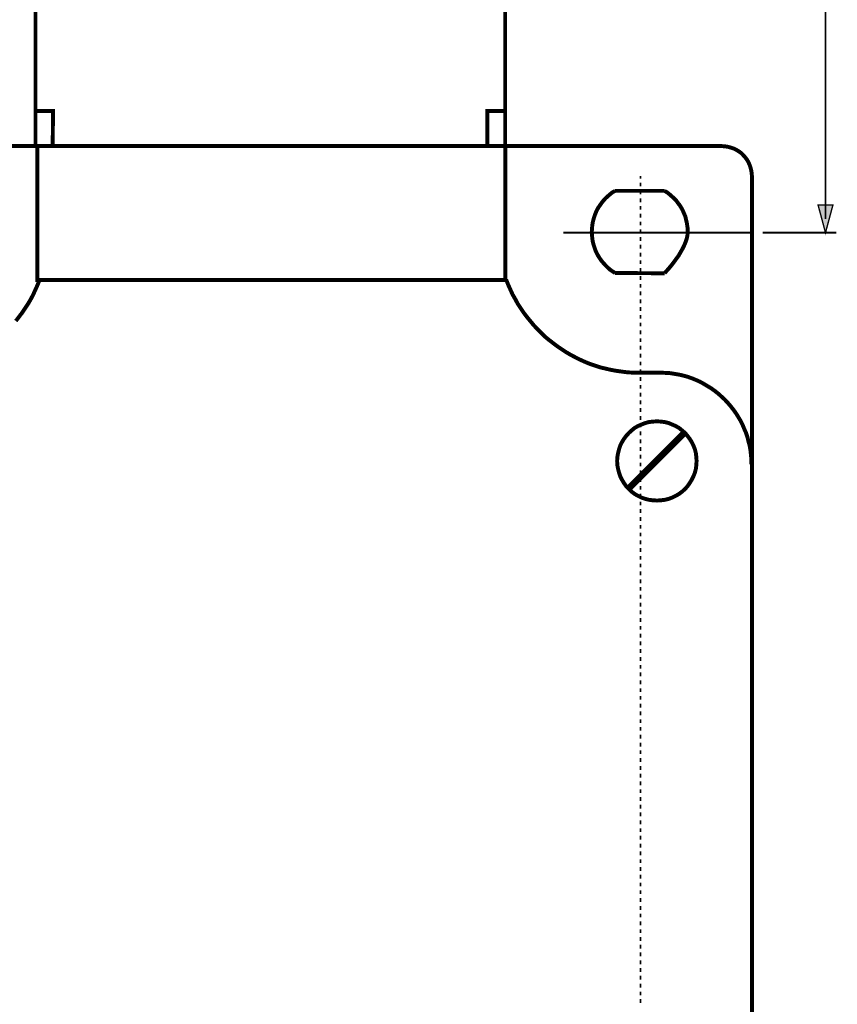
# Model space of a CAD drawing. Extents: x -2.36 to 2.36, y -4.21 to 4.22.
# Drawn here: x -1.15 to 0.6, y 0 to 2.11 of the extents above; entities that cross this region are included whole.
import ezdxf

# ---------------------------------------------------------------- set-up
doc = ezdxf.new("R2010")
doc.units = 0
doc.header["$LTSCALE"] = 0.000394
doc.header["$MEASUREMENT"] = 0
doc.layers.add('PLAN_1', color=7, linetype='CONTINUOUS')

msp = doc.modelspace()

# ---------------------------------------------------------------- linework, layer by layer
at = {"layer": 'PLAN_1', "color": 2, "linetype": 'CONTINUOUS'}
for points, const_width in [([(0.578303, 1.679945), (0.578303, 4.185866)], 0.004213), ([(0.578303, 1.650445), (0.5625, 1.709445), (0.594106, 1.709445), (0.578303, 1.650445)], 0.003), ([(0.60148, 1.650445), (0.443972, 1.650445)], 0.004213)]:
    msp.add_lwpolyline(points, dxfattribs=dict(at, const_width=const_width))
at = {"layer": 'PLAN_1', "linetype": 'CONTINUOUS'}
for points, const_width in [([(-0.107571, 1.835874), (-0.107571, 2.190929), (-1.113205, 2.190929), (-1.113205, 1.835874), (-0.107571, 1.835874)], 0.008425), ([(-1.076331, 1.836402), (-1.075803, 1.911205), (-1.113205, 1.911205)], 0.008425), ([(-0.146028, 1.836402), (-0.146028, 1.911205), (-0.107571, 1.911205)], 0.008425), ([(-1.563606, 1.835874), (0.356528, 1.835874)], 0.008425), ([(-1.10952, 1.835874), (-1.10952, 1.549303), (-0.107043, 1.549303), (-0.107043, 1.835874)], 0.008425), ([(0.356528, 1.835874), (0.363374, 1.835346), (0.369697, 1.834295), (0.375492, 1.832713), (0.381811, 1.830606), (0.387079, 1.827972), (0.392346, 1.824811), (0.397614, 1.821126), (0.401831, 1.816909), (0.406043, 1.812169), (0.409732, 1.807429), (0.412894, 1.802161), (0.415528, 1.796366), (0.417634, 1.790571), (0.419213, 1.784252), (0.420268, 1.777929), (0.420795, 1.771606)], 0.008425), ([(0.420795, 1.771606), (0.420795, -0.466177)], 0.008425), ([(0.127902, 1.74), (0.122106, 1.736839), (0.116839, 1.732626), (0.112098, 1.728409), (0.107358, 1.724197), (0.103142, 1.719457), (0.098929, 1.714189), (0.09524, 1.708921), (0.091555, 1.703654), (0.088394, 1.697858), (0.08576, 1.691535), (0.083654, 1.68574), (0.081543, 1.678894), (0.079965, 1.672571), (0.078909, 1.665724), (0.078386, 1.658874), (0.077858, 1.652028), (0.078386, 1.645177), (0.078909, 1.638331), (0.079965, 1.63148), (0.081543, 1.625161), (0.083654, 1.618839), (0.08576, 1.61252), (0.088394, 1.606724), (0.091555, 1.600929), (0.09524, 1.595134), (0.098929, 1.589866), (0.103142, 1.585126), (0.107358, 1.580386), (0.112098, 1.575642), (0.116839, 1.571429), (0.122106, 1.56774), (0.127902, 1.564055)], 0.008425), ([(0.233787, 1.74), (0.127902, 1.74)], 0.008425), ([(0.233787, 1.563528), (0.235894, 1.566161), (0.241689, 1.57248), (0.249591, 1.581965), (0.258543, 1.594079), (0.263287, 1.600402), (0.2675, 1.607776), (0.271713, 1.615154), (0.275402, 1.622528), (0.278563, 1.629902), (0.281197, 1.637803), (0.282776, 1.645177), (0.283303, 1.652028), (0.283303, 1.658874), (0.282248, 1.665724), (0.281197, 1.672571), (0.279614, 1.678894), (0.278035, 1.68574), (0.275402, 1.691535), (0.272768, 1.697858), (0.269606, 1.703654), (0.266445, 1.708921), (0.262232, 1.714189), (0.258543, 1.719457), (0.253803, 1.724197), (0.249063, 1.728409), (0.244323, 1.732626), (0.239055, 1.736839), (0.233787, 1.74)], 0.008425), ([(0.417106, 1.650445), (0.017276, 1.650445)], 0.004213), ([(0.127902, 1.564055), (0.233787, 1.563528)], 0.008425), ([(-1.104252, 1.549831), (-1.108465, 1.539295), (-1.113205, 1.52876), (-1.117945, 1.518224), (-1.123213, 1.508213), (-1.129008, 1.498205), (-1.135331, 1.488724), (-1.141654, 1.47924), (-1.1485, 1.470287), (-1.155346, 1.461331)], 0.008425), ([(-0.105465, 1.549831), (-0.101252, 1.539295), (-0.096508, 1.52876), (-0.091768, 1.518224), (-0.085972, 1.508213), (-0.080705, 1.498205), (-0.074386, 1.488724), (-0.068063, 1.47924), (-0.061213, 1.470287), (-0.053839, 1.461331), (-0.046465, 1.452374), (-0.039091, 1.444472), (-0.030661, 1.436043), (-0.02276, 1.428142), (-0.013803, 1.420768), (-0.004846, 1.413921), (0.004106, 1.407071), (0.013591, 1.400752), (0.023071, 1.394429), (0.033079, 1.388634), (0.043091, 1.383366), (0.053626, 1.378098), (0.064161, 1.373358), (0.074697, 1.369142), (0.08576, 1.365457), (0.096823, 1.361768), (0.108409, 1.359134), (0.119472, 1.3565), (0.131591, 1.354394), (0.143177, 1.352811), (0.155295, 1.351232), (0.166886, 1.350705), (0.179528, 1.350705)], 0.008425), ([(0.179528, 1.350705), (0.225358, 1.350705)], 0.008425), ([(0.225358, 1.350705), (0.235366, 1.350177), (0.245374, 1.349654), (0.254858, 1.348071), (0.264866, 1.346492), (0.273823, 1.344386), (0.283303, 1.341752), (0.29226, 1.338591), (0.301213, 1.334902), (0.309642, 1.331213), (0.318071, 1.326472), (0.325972, 1.321732), (0.333874, 1.316992), (0.341776, 1.311197), (0.349154, 1.305402), (0.356, 1.299079), (0.362846, 1.29276), (0.369169, 1.285909), (0.375492, 1.278535), (0.381287, 1.271161), (0.386555, 1.263787), (0.391823, 1.255358), (0.396563, 1.247457), (0.400776, 1.239028), (0.404465, 1.230071), (0.408154, 1.221642), (0.411311, 1.212161), (0.413421, 1.203205), (0.416055, 1.193724), (0.417634, 1.18424), (0.418689, 1.174232), (0.41974, 1.164224), (0.41974, 1.154213)], 0.008425), ([(0.217457, 1.246402), (0.2085, 1.245874), (0.200071, 1.244823), (0.192169, 1.242713), (0.184268, 1.239555), (0.176894, 1.236394), (0.16952, 1.232177), (0.163197, 1.226909), (0.157402, 1.221642), (0.151606, 1.215323), (0.146866, 1.209), (0.142654, 1.202154), (0.138965, 1.194776), (0.136331, 1.186874), (0.134224, 1.178445), (0.132642, 1.17002), (0.132114, 1.161591), (0.132642, 1.152634), (0.134224, 1.144205), (0.136331, 1.136303), (0.138965, 1.128402), (0.142654, 1.121028), (0.146866, 1.114177), (0.151606, 1.107331), (0.157402, 1.101535), (0.163197, 1.09574), (0.16952, 1.091), (0.176894, 1.086787), (0.184268, 1.083098), (0.192169, 1.080465), (0.200071, 1.078358), (0.2085, 1.077303), (0.217457, 1.076776), (0.225886, 1.077303), (0.234311, 1.078358), (0.24274, 1.080465), (0.250114, 1.083098), (0.257492, 1.086787), (0.264866, 1.091), (0.271189, 1.09574), (0.277508, 1.101535), (0.282776, 1.107331), (0.28752, 1.114177), (0.291732, 1.121028), (0.295421, 1.128402), (0.298579, 1.136303), (0.300689, 1.144205), (0.30174, 1.152634), (0.302268, 1.161591), (0.30174, 1.17002), (0.300689, 1.178445), (0.298579, 1.186874), (0.295421, 1.194776), (0.291732, 1.202154), (0.28752, 1.209), (0.282776, 1.215323), (0.277508, 1.221642), (0.271189, 1.226909), (0.264866, 1.232177), (0.257492, 1.236394), (0.250114, 1.239555), (0.24274, 1.242713), (0.234311, 1.244823), (0.225886, 1.245874), (0.217457, 1.246402)], 0.008425), ([(0.158457, 1.104169), (0.273823, 1.219535)], 0.013693)]:
    msp.add_lwpolyline(points, dxfattribs=dict(at, const_width=const_width))
at = {"layer": 'PLAN_1', "color": 5, "linetype": 'CONTINUOUS', "const_width": 0.003}
for points in [[(0.182161, 1.765811), (0.182161, 1.771606)], [(0.182161, 1.765811), (0.182161, 1.771606)], [(0.182161, 1.74948), (0.182161, 1.757386)], [(0.182161, 1.732626), (0.182161, 1.741055)], [(0.182161, 1.715768), (0.182161, 1.724197)], [(0.182161, 1.699437), (0.182161, 1.707866)], [(0.182161, 1.682579), (0.182161, 1.691008)], [(0.182161, 1.666252), (0.182161, 1.674154)], [(0.182161, 1.649394), (0.182161, 1.657823)], [(0.182161, 1.632535), (0.182161, 1.640965)], [(0.182161, 1.616205), (0.182161, 1.624634)], [(0.182161, 1.599346), (0.182161, 1.607776)], [(0.182161, 1.58302), (0.182161, 1.590921)], [(0.182161, 1.566161), (0.182161, 1.574591)], [(0.182161, 1.549303), (0.182161, 1.557732)], [(0.182161, 1.532972), (0.182161, 1.540874)], [(0.182161, 1.516114), (0.182161, 1.524543)], [(0.182161, 1.49926), (0.182161, 1.507689)], [(0.182161, 1.482929), (0.182161, 1.491358)], [(0.182161, 1.466071), (0.182161, 1.4745)], [(0.182161, 1.44974), (0.182161, 1.457642)], [(0.182161, 1.432886), (0.182161, 1.441311)], [(0.182161, 1.416028), (0.182161, 1.424457)], [(0.182161, 1.399697), (0.182161, 1.408126)], [(0.182161, 1.382839), (0.182161, 1.391268)], [(0.182161, 1.366508), (0.182161, 1.374409)], [(0.182161, 1.349654), (0.182161, 1.358079)], [(0.182161, 1.332795), (0.182161, 1.341224)], [(0.182161, 1.316465), (0.182161, 1.324366)], [(0.182161, 1.299606), (0.182161, 1.308035)], [(0.182161, 1.282752), (0.182161, 1.291177)], [(0.182161, 1.266421), (0.182161, 1.274846)], [(0.182161, 1.249563), (0.182161, 1.257992)], [(0.182161, 1.233232), (0.182161, 1.241134)], [(0.182161, 1.216374), (0.182161, 1.224803)], [(0.182161, 1.19952), (0.182161, 1.207945)], [(0.182161, 1.183189), (0.182161, 1.191614)], [(0.182161, 1.166331), (0.182161, 1.17476)], [(0.182161, 1.15), (0.182161, 1.157902)], [(0.182161, 1.133142), (0.182161, 1.141571)], [(0.182161, 1.116287), (0.182161, 1.124713)], [(0.182161, 1.099957), (0.182161, 1.107858)], [(0.182161, 1.083098), (0.182161, 1.091528)], [(0.182161, 1.06624), (0.182161, 1.074669)], [(0.182161, 1.049909), (0.182161, 1.058339)], [(0.182161, 1.033055), (0.182161, 1.04148)], [(0.182161, 1.016724), (0.182161, 1.024626)], [(0.182161, 0.999866), (0.182161, 1.008295)], [(0.182161, 0.983008), (0.182161, 0.991437)], [(0.182161, 0.966677), (0.182161, 0.975106)], [(0.182161, 0.949823), (0.182161, 0.958252)], [(0.182161, 0.933492), (0.182161, 0.941394)], [(0.182161, 0.916634), (0.182161, 0.925063)], [(0.182161, 0.899776), (0.182161, 0.908205)], [(0.182161, 0.883445), (0.182161, 0.891346)], [(0.182161, 0.866591), (0.182161, 0.87502)], [(0.182161, 0.849732), (0.182161, 0.858161)], [(0.182161, 0.833402), (0.182161, 0.841831)], [(0.182161, 0.816543), (0.182161, 0.824972)], [(0.182161, 0.800213), (0.182161, 0.808114)], [(0.182161, 0.783358), (0.182161, 0.791787)], [(0.182161, 0.7665), (0.182161, 0.774929)], [(0.182161, 0.750169), (0.182161, 0.758598)], [(0.182161, 0.733311), (0.182161, 0.74174)], [(0.182161, 0.716457), (0.182161, 0.724886)], [(0.182161, 0.700126), (0.182161, 0.708555)], [(0.182161, 0.683268), (0.182161, 0.691697)], [(0.182161, 0.666937), (0.182161, 0.674839)], [(0.182161, 0.650079), (0.182161, 0.658508)], [(0.182161, 0.633224), (0.182161, 0.641654)], [(0.182161, 0.616894), (0.182161, 0.625323)], [(0.182161, 0.600035), (0.182161, 0.608465)], [(0.182161, 0.583705), (0.182161, 0.591606)], [(0.182161, 0.566846), (0.182161, 0.575276)], [(0.182161, 0.549992), (0.182161, 0.558421)], [(0.182161, 0.533661), (0.182161, 0.542091)], [(0.182161, 0.516803), (0.182161, 0.525232)], [(0.182161, 0.499945), (0.182161, 0.508374)], [(0.182161, 0.483614), (0.182161, 0.492043)], [(0.182161, 0.46676), (0.182161, 0.475189)], [(0.182161, 0.450429), (0.182161, 0.458331)], [(0.182161, 0.433571), (0.182161, 0.442)], [(0.182161, 0.416713), (0.182161, 0.425142)], [(0.182161, 0.400386), (0.182161, 0.408811)], [(0.182161, 0.383528), (0.182161, 0.391957)], [(0.182161, 0.367197), (0.182161, 0.375098)], [(0.182161, 0.350339), (0.182161, 0.358768)], [(0.182161, 0.33348), (0.182161, 0.341909)], [(0.182161, 0.317154), (0.182161, 0.325579)], [(0.182161, 0.300295), (0.182161, 0.308724)], [(0.182161, 0.283437), (0.182161, 0.291866)], [(0.182161, 0.267106), (0.182161, 0.275535)], [(0.182161, 0.250252), (0.182161, 0.258677)], [(0.182161, 0.233921), (0.182161, 0.241823)], [(0.182161, 0.217063), (0.182161, 0.225492)], [(0.182161, 0.200205), (0.182161, 0.208634)], [(0.182161, 0.183874), (0.182161, 0.192303)], [(0.182161, 0.16702), (0.182161, 0.175445)], [(0.182161, 0.150689), (0.182161, 0.158591)], [(0.182161, 0.133831), (0.182161, 0.14226)], [(0.182161, 0.116972), (0.182161, 0.125402)], [(0.182161, 0.100642), (0.182161, 0.109071)], [(0.182161, 0.083787), (0.182161, 0.092213)], [(0.182161, 0.066929), (0.182161, 0.075358)], [(0.182161, 0.050598), (0.182161, 0.059028)], [(0.182161, 0.03374), (0.182161, 0.042169)], [(0.182161, 0.017409), (0.182161, 0.025311)], [(0.182161, 0.000555), (0.182161, 0.00898)]]:
    msp.add_lwpolyline(points, dxfattribs=at)
at = {"layer": 'PLAN_1', "color": 2}
msp.add_solid([(0.578303, 1.650445), (0.5625, 1.709445), (0.578303, 1.650445), (0.594106, 1.709445)], dxfattribs=at)

doc.saveas('drawing.dxf')
